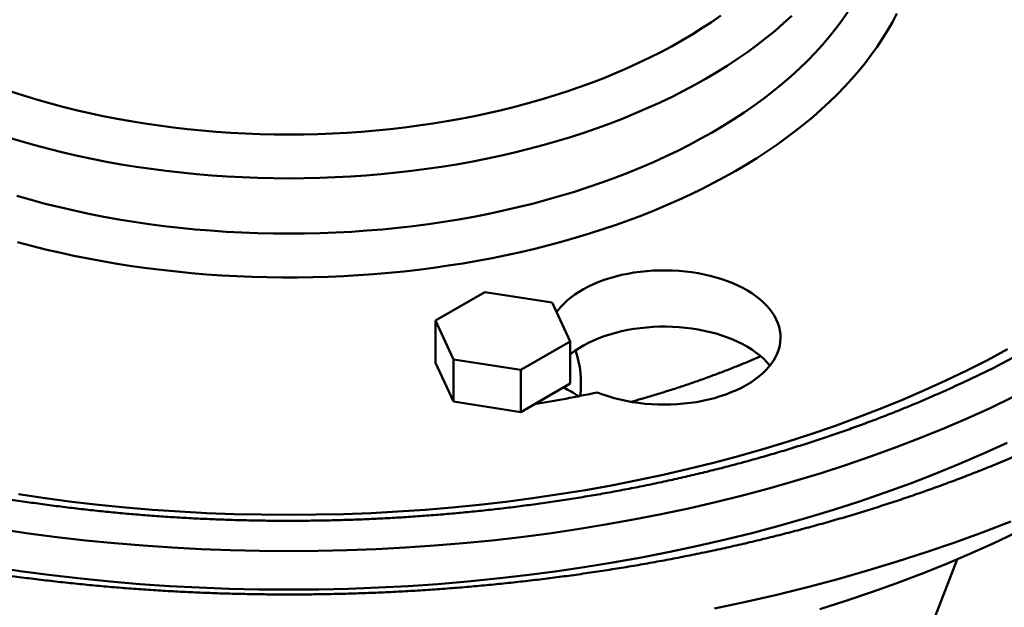
# Model space of a CAD drawing. Units: inches. Extents: x 0.1 to 8.4, y 0.1 to 10.9.
# Drawn here: x 6.7 to 7.4, y 8.4 to 8.8 of the extents above; entities that cross this region are included whole.
import ezdxf

# ---------------------------------------------------------------- set-up
doc = ezdxf.new("R2010")
doc.units = ezdxf.units.IN
doc.header["$MEASUREMENT"] = 0

msp = doc.modelspace()

# ---------------------------------------------------------------- linework, layer by layer
at = {"color": 7, "linetype": 'Continuous', "lineweight": 50}
for p, q in [((7.0502854, 8.59000724), (7.01456366, 8.56938552)), ((7.09908218, 8.58245917), (7.0502854, 8.59000724)), ((7.11215726, 8.55428937), (7.09908218, 8.58245917)), ((7.01456366, 8.56938552), (7.02763873, 8.54121575)), ((7.01456366, 8.56938552), (7.01456366, 8.53876523)), ((7.07643553, 8.53366765), (7.11215726, 8.55428937)), ((7.11215726, 8.55428937), (7.11215726, 8.52366908)), ((7.01456366, 8.53876523), (7.02763873, 8.51059546)), ((7.02763873, 8.54121575), (7.07643553, 8.53366765)), ((7.02763873, 8.54121575), (7.02763873, 8.51059546)), ((7.07643553, 8.53366765), (7.07643553, 8.50304737)), ((7.07643553, 8.50304737), (7.11215726, 8.52366908)), ((7.02763873, 8.51059546), (7.07643553, 8.50304737)), ((7.08906046, 8.50914874), (7.08906046, 8.51033559))]:
    msp.add_line(p, q, dxfattribs=at)
at = {"color": 8, "linetype": 'Continuous', "lineweight": 50}
msp.add_line((7.3441486, 8.2703863), (7.39295772, 8.39618676), dxfattribs=at)
at = {"color": 8, "linetype": 'Continuous', "lineweight": 50, "flags": 128}
for points in [[(7.2730556, 8.79058964), (7.26707568, 8.78511835), (7.26084973, 8.77973929), (7.25438197, 8.77445617), (7.24767691, 8.76927258), (7.24073907, 8.76419211), (7.23357323, 8.75921822), (7.22618432, 8.75435431), (7.21857739, 8.74960373), (7.21075766, 8.74496973), (7.20273046, 8.74045549), (7.19450133, 8.7360641), (7.18607588, 8.73179858), (7.17745992, 8.72766183), (7.16865932, 8.7236567), (7.15968011, 8.71978595), (7.15052848, 8.71605219), (7.14121067, 8.71245803), (7.13173309, 8.70900589), (7.12210221, 8.70569817), (7.11232464, 8.70253711), (7.10240709, 8.6995249), (7.09235633, 8.69666359), (7.0821793, 8.69395514), (7.07188293, 8.6914014), (7.06147429, 8.68900415), (7.05096053, 8.68676499), (7.04034881, 8.6846855), (7.02964645, 8.68276707), (7.01886075, 8.68101103), (7.00799915, 8.67941858), (6.99706902, 8.67799082), (6.98607792, 8.67672872), (6.97503336, 8.67563313), (6.96394291, 8.67470483), (6.95281415, 8.67394445), (6.94165474, 8.67335248), (6.9304723, 8.67292938), (6.91927451, 8.67267539), (6.90806903, 8.67259072), (6.89686355, 8.67267539), (6.88566576, 8.67292938), (6.87448332, 8.67335248), (6.86332391, 8.67394445), (6.85219515, 8.67470483), (6.8411047, 8.67563313), (6.83006014, 8.67672872), (6.81906904, 8.67799082), (6.80813891, 8.67941858), (6.79727731, 8.68101103), (6.78649161, 8.68276707), (6.77578925, 8.6846855), (6.76517753, 8.68676499), (6.75466377, 8.68900415), (6.74425513, 8.6914014), (6.73395876, 8.69395514), (6.72378173, 8.69666359), (6.71373097, 8.6995249), (6.70381342, 8.70253711)], [(6.70641022, 8.73559777), (6.7156225, 8.73261947), (6.72496665, 8.72978141), (6.73443632, 8.72708552), (6.74402497, 8.72453366), (6.75372607, 8.72212758), (6.76353292, 8.71986891), (6.77343886, 8.71775923), (6.78343702, 8.71579995), (6.79352064, 8.71399244), (6.80368275, 8.71233792), (6.8139164, 8.71083754), (6.82421459, 8.70949233), (6.83457024, 8.7083032), (6.84497625, 8.70727095), (6.85542552, 8.70639633), (6.86591086, 8.70567989), (6.87642511, 8.70512216), (6.88696103, 8.70472351), (6.89751141, 8.70448421), (6.90806903, 8.70440442), (6.91862665, 8.70448421), (6.92917703, 8.70472351), (6.93971295, 8.70512216), (6.9502272, 8.70567989), (6.96071254, 8.70639633), (6.97116182, 8.70727095), (6.98156782, 8.7083032), (6.99192347, 8.70949233), (7.00222166, 8.71083754), (7.01245531, 8.71233792), (7.02261742, 8.71399244), (7.03270104, 8.71579995), (7.0426992, 8.71775923), (7.05260514, 8.71986891), (7.06241199, 8.72212758), (7.07211309, 8.72453366), (7.08170174, 8.72708552), (7.09117141, 8.72978141), (7.10051556, 8.73261947), (7.10972784, 8.73559777), (7.11880191, 8.73871426), (7.12773155, 8.7419668), (7.13651064, 8.74535318), (7.14513317, 8.74887106), (7.15359324, 8.75251803), (7.16188503, 8.7562916), (7.17000286, 8.76018918), (7.1779412, 8.76420809), (7.18569455, 8.7683456), (7.19325765, 8.77259884), (7.20062528, 8.77696493), (7.20779244, 8.78144084), (7.21475414, 8.78602355), (7.22150568, 8.79070987)], [(7.27241574, 8.74672228), (7.2784846, 8.75227496), (7.28429961, 8.75791745), (7.28985677, 8.76364587), (7.29515224, 8.76945632), (7.30018244, 8.77534479), (7.30494392, 8.78130727), (7.30943339, 8.78733964), (7.31364778, 8.7934378)], [(6.71084028, 8.65985567), (6.72104052, 8.6569518), (6.73136895, 8.65420306), (6.74181846, 8.65161134), (6.75238193, 8.64917842), (6.76305211, 8.64690597), (6.77382165, 8.64479554), (6.78468321, 8.64284858), (6.79562932, 8.64106641), (6.8066525, 8.63945028), (6.8177452, 8.63800128), (6.82889978, 8.6367204), (6.84010863, 8.63560852), (6.85136405, 8.63466641), (6.86265833, 8.63389472), (6.87398376, 8.63329397), (6.88533253, 8.63286455), (6.89669689, 8.63260679), (6.90806903, 8.63252084), (6.91944117, 8.63260679), (6.93080553, 8.63286455), (6.9421543, 8.63329397), (6.95347973, 8.63389472), (6.96477401, 8.63466641), (6.97602943, 8.63560852), (6.98723828, 8.6367204), (6.99839286, 8.63800128), (7.00948556, 8.63945028), (7.02050874, 8.64106641), (7.03145485, 8.64284858), (7.04231641, 8.64479554), (7.05308595, 8.64690597), (7.06375613, 8.64917842), (7.0743196, 8.65161134), (7.08476911, 8.65420306), (7.09509754, 8.6569518), (7.10529778, 8.65985567), (7.11536286, 8.66291268), (7.12528586, 8.66612076), (7.13505998, 8.6694777), (7.14467855, 8.67298117), (7.15413495, 8.67662881), (7.16342271, 8.68041809), (7.17253548, 8.68434642), (7.18146698, 8.68841113), (7.19021113, 8.6926094), (7.19876188, 8.69693838), (7.20711342, 8.70139509), (7.21526001, 8.70597648), (7.22319607, 8.7106794), (7.23091615, 8.71550064), (7.23841498, 8.72043689), (7.24568738, 8.72548477), (7.25272842, 8.73064082), (7.25953323, 8.73590151), (7.26609717, 8.74126322), (7.27241574, 8.74672228)], [(7.42953417, 8.54856229), (7.41497098, 8.54079081), (7.40006042, 8.53324205), (7.38481267, 8.52592121), (7.36923815, 8.51883331), (7.35334758, 8.51198318), (7.33715184, 8.50537554), (7.32066205, 8.49901489), (7.30388943, 8.49290564), (7.28684559, 8.48705192), (7.26954213, 8.48145777), (7.25199095, 8.47612701), (7.23420406, 8.47106332), (7.21619363, 8.46627016), (7.19797206, 8.46175079), (7.17955179, 8.45750835), (7.16094543, 8.45354571), (7.14216582, 8.44986559), (7.12322573, 8.44647054), (7.1041382, 8.44336286), (7.08491629, 8.44054467), (7.06557319, 8.43801794), (7.04612211, 8.4357844), (7.02657643, 8.43384555), (7.00694956, 8.43220271), (6.98725489, 8.43085705), (6.96750598, 8.42980946), (6.94771631, 8.42906068), (6.92789945, 8.4286112), (6.90806903, 8.42846134), (6.88823861, 8.4286112), (6.86842175, 8.42906068), (6.84863208, 8.42980946), (6.82888317, 8.43085705), (6.8091885, 8.43220271), (6.78956163, 8.43384555), (6.77001595, 8.4357844), (6.75056487, 8.43801794), (6.73122177, 8.44054467), (6.71199986, 8.44336286)], [(7.43359051, 8.5140509), (7.41730359, 8.50623113), (7.40066764, 8.49866017), (7.38369409, 8.4913432), (7.3663946, 8.48428522), (7.34878095, 8.47749112), (7.33086532, 8.47096547), (7.31265987, 8.46471283), (7.29417718, 8.45873741), (7.27542982, 8.45304338), (7.25643074, 8.44763457), (7.23719288, 8.44251476), (7.21772943, 8.43768739), (7.1980538, 8.43315581), (7.17817943, 8.42892311), (7.15811994, 8.42499219), (7.13788905, 8.42136576), (7.11750068, 8.41804627), (7.09696876, 8.41503603), (7.07630739, 8.4123371), (7.05553069, 8.40995132), (7.03465294, 8.40788034), (7.01368845, 8.40612555), (6.99265153, 8.40468816), (6.9715567, 8.40356918), (6.95041832, 8.40276938), (6.92925093, 8.40228925), (6.90806903, 8.40212916), (6.88688713, 8.40228925), (6.86571974, 8.40276938), (6.84458136, 8.40356918), (6.82348653, 8.40468816), (6.80244961, 8.40612555), (6.78148512, 8.40788034), (6.76060737, 8.40995132), (6.73983068, 8.4123371), (6.7191693, 8.41503603), (6.69863738, 8.41804627)], [(7.42916415, 8.48072949), (7.41214075, 8.47298219), (7.39477187, 8.46549481), (7.37706946, 8.45827244), (7.35904561, 8.45132007), (7.34071266, 8.44464246), (7.3220832, 8.43824418), (7.30317003, 8.4321296), (7.28398602, 8.42630295), (7.2645444, 8.42076817), (7.2448585, 8.41552909), (7.22494177, 8.41058929), (7.20480786, 8.40595215), (7.18447057, 8.40162087), (7.16394388, 8.39759841), (7.14324179, 8.39388751), (7.12237852, 8.39049072), (7.1013684, 8.38741038), (7.08022578, 8.38464858), (7.05896522, 8.38220724), (7.03760123, 8.380088), (7.0161484, 8.37829235), (6.99462157, 8.37682148), (6.97303541, 8.37567645), (6.95140466, 8.37485799), (6.92974429, 8.3743667), (6.90806903, 8.3742029), (6.88639377, 8.3743667), (6.8647334, 8.37485799), (6.84310265, 8.37567645), (6.82151649, 8.37682148), (6.79998966, 8.37829235), (6.77853683, 8.380088), (6.75717284, 8.38220724), (6.73591228, 8.38464858), (6.71476967, 8.38741038), (6.69375954, 8.39049072)]]:
    msp.add_lwpolyline(points, dxfattribs=at)
at = {"color": 7, "linetype": 'Continuous', "lineweight": 50, "flags": 128}
for points in [[(7.34916619, 8.79212551), (7.34596907, 8.78602133), (7.3425185, 8.77996332), (7.3388165, 8.77395499), (7.3348652, 8.7679998), (7.33066691, 8.76210121), (7.32622404, 8.75626262), (7.32153916, 8.75048742), (7.31661496, 8.74477895), (7.31145434, 8.73914051), (7.30606025, 8.73357538), (7.30043584, 8.72808676), (7.29458434, 8.72267783), (7.28850912, 8.71735173), (7.28221375, 8.71211154), (7.27570183, 8.70696028), (7.26897714, 8.70190095), (7.26204359, 8.69693646), (7.25490516, 8.69206971), (7.247566, 8.68730349), (7.24003035, 8.68264057), (7.23230259, 8.67808364), (7.22438718, 8.67363534), (7.2162887, 8.66929826), (7.20801185, 8.66507488), (7.19956139, 8.66096768), (7.19094222, 8.65697901), (7.18215937, 8.65311119), (7.17321785, 8.64936647), (7.16412291, 8.64574698), (7.15487976, 8.64225485), (7.14549376, 8.6388921), (7.13597037, 8.63566065), (7.12631508, 8.63256239), (7.11653346, 8.62959911), (7.10663121, 8.62677253), (7.09661405, 8.62408427), (7.08648775, 8.62153591), (7.0762582, 8.61912889), (7.06593131, 8.61686463), (7.05551306, 8.61474444), (7.04500947, 8.61276954), (7.03442662, 8.61094108), (7.02377065, 8.6092601), (7.01304772, 8.60772759), (7.00226402, 8.60634444), (6.99142583, 8.60511143), (6.98053935, 8.6040293), (6.96961098, 8.60309865), (6.95864697, 8.60232003), (6.94765369, 8.60169392), (6.9366375, 8.60122063), (6.92560477, 8.60090045), (6.91456191, 8.60073359), (6.90351528, 8.60072011), (6.89247127, 8.60086006), (6.88143631, 8.60115332), (6.87041677, 8.60159976), (6.859419, 8.60219908), (6.84844939, 8.60295096), (6.83751429, 8.60385495), (6.82662002, 8.60491053), (6.81577289, 8.60611711), (6.80497919, 8.60747396), (6.79424513, 8.6089803), (6.78357695, 8.61063528), (6.77298082, 8.61243793), (6.76246289, 8.6143872), (6.75202922, 8.61648198), (6.74168586, 8.61872104), (6.73143878, 8.62110308), (6.72129393, 8.62362674), (6.7112572, 8.62629055)], [(7.13188327, 8.51734218), (7.13580739, 8.51583969), (7.13987056, 8.51446594), (7.14406015, 8.51322518), (7.14836313, 8.51212126), (7.15276606, 8.51115765), (7.15725526, 8.51033733), (7.16181672, 8.50966286), (7.16643633, 8.50913632), (7.17109955, 8.50875939), (7.17579199, 8.50853321), (7.18049895, 8.50845851), (7.18520577, 8.50853551), (7.18989784, 8.50876397), (7.19456056, 8.50914317), (7.19917932, 8.50967196), (7.20373984, 8.51034864), (7.20822784, 8.51117116), (7.21262938, 8.51213693), (7.21693075, 8.51324292), (7.22111851, 8.51448574), (7.22517968, 8.51586147), (7.22910157, 8.51736585), (7.23287197, 8.5189942), (7.23647917, 8.52074143), (7.23991189, 8.52260211), (7.24315947, 8.52457043), (7.24621179, 8.52664028), (7.24905934, 8.52880519), (7.25169323, 8.53105845), (7.25410531, 8.53339302), (7.25628804, 8.53580161), (7.25823457, 8.53827678), (7.25993891, 8.54081077), (7.26139574, 8.54339569), (7.26260052, 8.54602349), (7.26354946, 8.54868603), (7.26423964, 8.55137496), (7.26466889, 8.55408195), (7.2648359, 8.55679853), (7.26474015, 8.55951625), (7.26438193, 8.56222667), (7.2637623, 8.56492134), (7.26288328, 8.56759184), (7.26174757, 8.57022988), (7.2603587, 8.57282724), (7.25872098, 8.57537582), (7.25683953, 8.57786771), (7.25472021, 8.58029512), (7.25236964, 8.58265049), (7.24979513, 8.58492649), (7.24700467, 8.58711605), (7.24400695, 8.58921234), (7.24081135, 8.59120882), (7.23742779, 8.59309928), (7.23386685, 8.59487781), (7.23013957, 8.59653891), (7.22625756, 8.59807739), (7.22223292, 8.59948846), (7.21807823, 8.60076771), (7.21380634, 8.60191119), (7.20943065, 8.60291529), (7.20496473, 8.60377692), (7.2004225, 8.60449338), (7.19581809, 8.60506246), (7.19116586, 8.60548237), (7.18648031, 8.60575181), (7.18177603, 8.60586991), (7.17706764, 8.60583636), (7.17236985, 8.6056512), (7.16769726, 8.60531506), (7.16306441, 8.60482896), (7.15848579, 8.60419441), (7.15397555, 8.60341342), (7.14954784, 8.60248838), (7.14521644, 8.60142219), (7.14099479, 8.60021818), (7.13689606, 8.59888008), (7.13293302, 8.59741207), (7.12911803, 8.59581871), (7.12546294, 8.59410498), (7.12197915, 8.59227622), (7.1186775, 8.5903381), (7.11556826, 8.58829669), (7.11266117, 8.5861583), (7.10996522, 8.58392963), (7.10748884, 8.58161762), (7.10523973, 8.57922945), (7.10322491, 8.57677257), (7.10230451, 8.57551675)], [(7.11215724, 8.54493431), (7.11266117, 8.54533124), (7.11556826, 8.54746963), (7.1186775, 8.54951104), (7.12197915, 8.55144916), (7.12546294, 8.55327792), (7.12911803, 8.55499165), (7.13293302, 8.55658501), (7.13689606, 8.55805302), (7.14099479, 8.55939112), (7.14521644, 8.56059513), (7.14954784, 8.56166132), (7.15397555, 8.56258636), (7.15848579, 8.56336735), (7.16306441, 8.5640019), (7.16769726, 8.56448799), (7.17236985, 8.56482414), (7.17706764, 8.56500929), (7.18177603, 8.56504285), (7.18648031, 8.56492475), (7.19116586, 8.56465531), (7.19581809, 8.5642354), (7.2004225, 8.56366632), (7.20496473, 8.56294986), (7.20943065, 8.56208823), (7.21380634, 8.56108413), (7.21807823, 8.55994065), (7.22223292, 8.5586614), (7.22625756, 8.55725033), (7.23013957, 8.55571184), (7.23386685, 8.55405075), (7.23742779, 8.55227222), (7.24081135, 8.55038176), (7.24400695, 8.54838528), (7.24700467, 8.54628899), (7.24979513, 8.54409943), (7.25236964, 8.54182343), (7.25472021, 8.53946806), (7.25683953, 8.53704065), (7.25707101, 8.53675361)], [(7.4319948, 8.42371815), (7.41186014, 8.41595158), (7.39138021, 8.40849193), (7.37056902, 8.40134435), (7.34944089, 8.39451368), (7.32801025, 8.38800463), (7.30629181, 8.38182169), (7.28430042, 8.37596906), (7.2620512, 8.37045074), (7.23955939, 8.36527057), (7.21684039, 8.36043202)], [(7.43572556, 8.41562968), (7.41909051, 8.40774918), (7.40210242, 8.40012379), (7.38477311, 8.39275874), (7.36711444, 8.38565917), (7.3491387, 8.37882995), (7.33085828, 8.37227581), (7.31228579, 8.36600128), (7.29343406, 8.36001068)]]:
    msp.add_lwpolyline(points, dxfattribs=at)
at = {"color": 8, "linetype": 'Continuous', "lineweight": 50}
msp.add_arc((7.11296561, 9.14192788), 0.67973498, 294.20996149, 310.81740512, dxfattribs=at)
at = {"color": 7, "linetype": 'Continuous', "lineweight": 50}
for centre, radius, start, end in [((7.0478346, 8.52406125), 0.07222223, 352.60481844, 19.18741457), ((6.92120616, 9.50238096), 1.00731636, 279.42513755, 282.07236408), ((7.08004265, 8.46348975), 0.06356552, 53.3302499, 64.56116814), ((7.02013988, 9.32699089), 0.88663098, 292.33560951, 294.77674741)]:
    msp.add_arc(centre, radius, start, end, dxfattribs=at)
for points, knots in [([(7.25037027, 8.54350253), (7.24926525, 8.54301728), (7.24532705, 8.54128789), (7.23839693, 8.5384022), (7.22958407, 8.53484644), (7.22061229, 8.5313838), (7.2114976, 8.52800987), (7.20224084, 8.52472904), (7.19284674, 8.52154335), (7.18332038, 8.51845418), (7.17366171, 8.51546817), (7.16469794, 8.51280969), (7.15890516, 8.511196), (7.15641619, 8.51050265)], [0, 0, 0, 0, 0.038300563, 0.136500697, 0.2347961, 0.333186597, 0.43167149, 0.530249999, 0.628920421, 0.727681328, 0.826530572, 0.925465971, 1, 1, 1, 1]), ([(7.52233527, 8.5138439), (7.52217034, 8.51375038), (7.51863331, 8.51174478), (7.51157014, 8.5079126), (7.5011363, 8.50235595), (7.49052302, 8.49690521), (7.47975717, 8.49154856), (7.46883511, 8.48629118), (7.45776146, 8.4811337), (7.44653868, 8.47607783), (7.43516988, 8.47112505), (7.42365796, 8.46627694), (7.41200614, 8.46153482), (7.40021742, 8.45690011), (7.38829496, 8.45237443), (7.37624205, 8.44795877), (7.36406177, 8.44365476), (7.35175755, 8.43946352), (7.33933266, 8.43538628), (7.3267904, 8.43142439), (7.31413421, 8.42757896), (7.30136748, 8.42385111), (7.2884937, 8.42024197), (7.27551632, 8.41675266), (7.2624389, 8.41338418), (7.24926494, 8.41013758), (7.23599808, 8.40701369), (7.22264182, 8.40401359), (7.20919992, 8.40113808), (7.19567591, 8.39838805), (7.18207355, 8.39576436), (7.16839652, 8.39326766), (7.15464855, 8.39089885), (7.14083334, 8.38865849), (7.12695468, 8.38654735), (7.11301636, 8.38456591), (7.09902216, 8.38271501), (7.08497587, 8.38099488), (7.07088136, 8.37940626), (7.05674245, 8.37794958), (7.042563, 8.37662513), (7.02834685, 8.37543353), (7.01409792, 8.37437489), (6.99982003, 8.37344972), (6.9855171, 8.3726582), (6.97119304, 8.37200052), (6.95685176, 8.37147699), (6.94249714, 8.37108767), (6.92813311, 8.37083274), (6.91376357, 8.37071226), (6.89939245, 8.3707261), (6.88502367, 8.37087455), (6.87066116, 8.37115746), (6.85630884, 8.37157459), (6.8419706, 8.37212603), (6.82765038, 8.37281149), (6.81335206, 8.37363076), (6.79907956, 8.37458371), (6.78483674, 8.37567002), (6.77062749, 8.37688924), (6.75645571, 8.37824121), (6.74232526, 8.37972545), (6.72823995, 8.38134142), (6.71420366, 8.38308891), (6.70022017, 8.38496697), (6.68629336, 8.38697559), (6.67242695, 8.38911366), (6.65862473, 8.39138093), (6.64489053, 8.39377653), (6.63122804, 8.39629983), (6.61764094, 8.39895001), (6.60413301, 8.40172635), (6.59070788, 8.40462805), (6.57736922, 8.40765418), (6.56412062, 8.41080383), (6.55096575, 8.41407616), (6.53790808, 8.41747007), (6.52495127, 8.42098473), (6.51209879, 8.42461881), (6.49935415, 8.42837159), (6.48672073, 8.43224153), (6.47420208, 8.43622793), (6.46180144, 8.44032915), (6.4495223, 8.44454433), (6.43736786, 8.44887196), (6.42534145, 8.45331079), (6.41344636, 8.45785961), (6.40168571, 8.46251692), (6.39006265, 8.46728135), (6.37858038, 8.47215154), (6.36724187, 8.47712591), (6.35605024, 8.48220311), (6.34500824, 8.48738131), (6.33411947, 8.49265955), (6.32338466, 8.4980349), (6.31281447, 8.50351015), (6.30347115, 8.5084873), (6.29772376, 8.51167926), (6.29538367, 8.51297889)], [0, 0, 0, 0, 0.000515101, 0.011046802, 0.021579292, 0.032112674, 0.042647031, 0.05318243, 0.06371893, 0.074256587, 0.084795432, 0.095335507, 0.105876818, 0.11641939, 0.126963246, 0.137508349, 0.148054754, 0.158602397, 0.169151293, 0.179701428, 0.190252797, 0.20080533, 0.211359057, 0.221913912, 0.232469898, 0.24302694, 0.253585035, 0.26414417, 0.274704252, 0.285265278, 0.29582723, 0.306390015, 0.316953614, 0.327518009, 0.338083161, 0.348648986, 0.359215462, 0.369782578, 0.380350257, 0.390918438, 0.401487118, 0.412056224, 0.422625736, 0.433195584, 0.443765781, 0.454336197, 0.464906846, 0.475477659, 0.486048605, 0.496619648, 0.507190727, 0.51776181, 0.528332804, 0.538903705, 0.549474451, 0.560045028, 0.570615306, 0.581185332, 0.591755025, 0.602324382, 0.612893256, 0.623461694, 0.634029613, 0.644596992, 0.65516378, 0.665729923, 0.676295382, 0.686860135, 0.6974241, 0.707987244, 0.718549567, 0.729110975, 0.739671452, 0.750230956, 0.760789448, 0.771346886, 0.781903274, 0.792458507, 0.803012584, 0.813565479, 0.824117155, 0.834667591, 0.845216755, 0.855764629, 0.866311201, 0.876856436, 0.887400339, 0.897942902, 0.908484114, 0.919023996, 0.929562538, 0.940099763, 0.950635703, 0.961170382, 0.971703839, 0.98223613, 0.992767317, 1, 1, 1, 1]), ([(7.35716159, 8.50692497), (7.35425922, 8.50573674), (7.3477378, 8.50306688), (7.33743421, 8.49904313), (7.32628458, 8.49483165), (7.31500056, 8.49073316), (7.30359074, 8.48674511), (7.29205734, 8.48286982), (7.28040415, 8.47910859), (7.2686348, 8.47546252), (7.2567529, 8.47193309), (7.24476217, 8.46852133), (7.23266626, 8.46522863), (7.22046899, 8.46205599), (7.20817412, 8.45900453), (7.1957855, 8.4560753), (7.183307, 8.45326933), (7.17074241, 8.4505877), (7.1580958, 8.44803109), (7.14537097, 8.44560061), (7.13257198, 8.44329689), (7.11970277, 8.44112098), (7.10676741, 8.43907335), (7.09376989, 8.43715488), (7.08071428, 8.43536621), (7.06760471, 8.43370785), (7.0544452, 8.4321806), (7.04123991, 8.43078467), (7.02799293, 8.4295208), (7.01470844, 8.42838931), (7.00139057, 8.42739059), (6.98804347, 8.426525), (6.97467134, 8.42579279), (6.96127836, 8.42519428), (6.94786869, 8.42472956), (6.93444655, 8.42439901), (6.92101612, 8.42420251), (6.90758161, 8.42414028), (6.89414722, 8.42421227), (6.88071714, 8.42441845), (6.8672956, 8.42475889), (6.85388678, 8.42523312), (6.84049491, 8.42584146), (6.82712415, 8.42658332), (6.81377869, 8.42745871), (6.80046269, 8.42846706), (6.78718034, 8.42960827), (6.77393576, 8.43088182), (6.7607331, 8.43228735), (6.74757649, 8.43382434), (6.73447005, 8.4354922), (6.72141788, 8.43729048), (6.70842406, 8.43921855), (6.6954926, 8.44127551), (6.68262763, 8.44346112), (6.6698331, 8.44577413), (6.65711306, 8.44821415), (6.64447141, 8.45078009), (6.63191217, 8.45347108), (6.61943921, 8.45628635), (6.60705645, 8.45922477), (6.59476775, 8.46228544), (6.58257692, 8.46546716), (6.57048775, 8.46876902), (6.55850402, 8.47218963), (6.54662949, 8.47572806), (6.53486779, 8.47938286), (6.5232226, 8.48315291), (6.51169745, 8.48703676), (6.50029644, 8.49103346), (6.48902078, 8.49513989), (6.47788287, 8.49936142), (6.46866277, 8.50296348), (6.46320902, 8.50519865), (6.46137301, 8.50595112)], [0, 0, 0, 0, 0.011223952, 0.025219461, 0.039217103, 0.053216848, 0.067218702, 0.081222629, 0.095228626, 0.10923667, 0.123246694, 0.137258683, 0.151272595, 0.165288355, 0.179305919, 0.193325226, 0.207346193, 0.221368817, 0.235392975, 0.249418617, 0.263445672, 0.277474096, 0.291503756, 0.305534633, 0.319566671, 0.333599693, 0.347633697, 0.361668626, 0.375704372, 0.38974082, 0.403777989, 0.417815716, 0.431853967, 0.445892636, 0.459931613, 0.473970954, 0.488010417, 0.502050016, 0.516089643, 0.530129226, 0.544168702, 0.558207903, 0.572246808, 0.586285351, 0.600323422, 0.614360944, 0.628397837, 0.642434049, 0.656469513, 0.670504084, 0.684537774, 0.698570398, 0.712601955, 0.726632393, 0.740661547, 0.754689402, 0.768715858, 0.782740871, 0.796764369, 0.810786221, 0.824806434, 0.838824896, 0.852841542, 0.866856356, 0.880869223, 0.894880109, 0.908888948, 0.922895731, 0.936900377, 0.950902868, 0.964903156, 0.978901231, 0.992897076, 1, 1, 1, 1])]:
    msp.add_open_spline(points, degree=3, knots=knots, dxfattribs=at)

doc.saveas('drawing.dxf')
